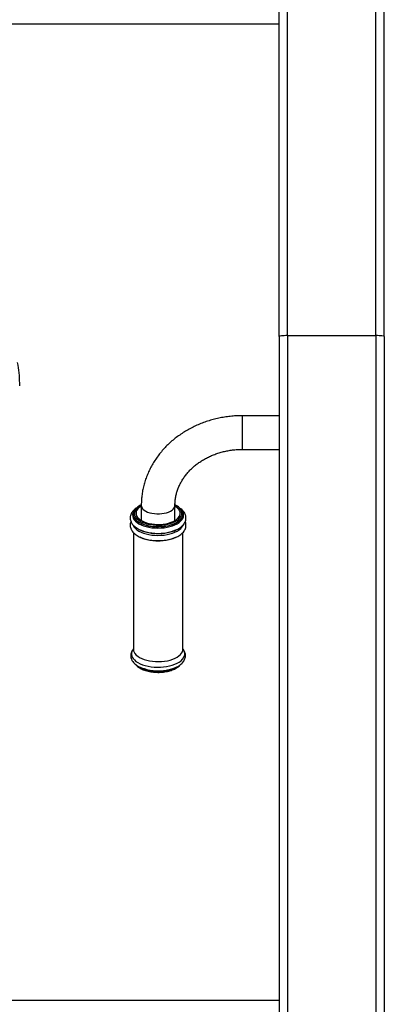
# Model space of a CAD drawing. Units: millimetres. Extents: x 0 to 420, y 0 to 297.
# Drawn here: x 299 to 316, y 195 to 242 of the extents above; entities that cross this region are included whole.
import ezdxf

# ---------------------------------------------------------------- set-up
doc = ezdxf.new("R2010")
doc.units = ezdxf.units.MM

msp = doc.modelspace()

# ---------------------------------------------------------------- linework, layer by layer
at = {"color": 7, "linetype": 'Continuous', "lineweight": 25}
for p, q in [((310.881323, 226.895646), (310.881323, 277.163277)), ((311.281321, 226.930646), (311.281321, 277.23274)), ((315.481321, 226.930646), (315.481321, 277.23274)), ((315.881322, 226.895646), (315.881322, 277.163277)), ((270.881322, 241.748623), (310.881323, 241.748623)), ((270.881322, 241.742543), (310.881323, 241.742543)), ((310.881323, 226.895646), (310.881323, 179.352561)), ((311.281321, 226.930646), (315.481321, 226.930646)), ((315.881322, 226.895646), (315.881322, 179.352561)), ((298.553143, 224.546651), (298.553143, 224.676887)), ((310.881323, 223.124189), (309.131322, 223.124189)), ((309.131322, 221.524189), (310.881323, 221.524189)), ((304.331321, 218.860088), (304.331321, 218.142969)), ((305.931321, 218.142969), (305.931321, 218.860088)), ((303.956322, 218.439705), (303.956322, 218.434207)), ((303.956322, 218.439705), (303.95681, 218.422768)), ((303.956322, 218.434207), (303.956706, 218.419183)), ((306.306321, 218.434207), (306.306264, 218.440006)), ((306.306321, 218.439705), (306.306273, 218.445043)), ((306.306321, 218.434207), (306.306321, 218.439705)), ((303.956322, 217.572085), (303.956322, 212.024854)), ((306.306321, 212.024854), (306.306321, 217.571417)), ((306.306288, 212.024892), (306.306318, 212.025044)), ((270.881322, 195.352561), (310.881323, 195.352561))]:
    msp.add_line(p, q, dxfattribs=at)
at = {"color": 1, "linetype": 'Continuous', "lineweight": 25}
for p, q in [((311.281321, 226.930646), (311.281321, 179.352561)), ((315.481321, 226.930646), (315.481321, 179.352561)), ((309.131322, 223.124189), (309.131322, 223.017011)), ((309.131322, 223.017011), (309.131322, 221.524189))]:
    msp.add_line(p, q, dxfattribs=at)
at = {"color": 1, "linetype": 'Continuous', "lineweight": 25, "flags": 128}
for points in [[(303.952385, 218.250624), (303.99513, 218.180604), (304.054446, 218.113671), (304.129461, 218.0508), (304.219089, 217.992909), (304.322017, 217.940844), (304.436747, 217.89536), (304.561604, 217.85712), (304.694772, 217.826686), (304.834304, 217.804501), (304.978166, 217.790885), (305.124263, 217.786039), (305.270464, 217.790035), (305.414636, 217.802812), (305.554674, 217.824183), (305.68854, 217.853842), (305.814279, 217.891348), (305.930061, 217.936162), (306.034196, 217.987628), (306.125165, 218.044991), (306.20164, 218.107421), (306.262506, 218.174006), (306.306881, 218.24377), (306.334112, 218.315701), (306.343801, 218.388749), (306.335813, 218.461851), (306.310258, 218.533937), (306.281704, 218.583835)], [(304.32894, 218.877281), (304.323257, 218.874369), (304.231528, 218.820644), (304.153988, 218.761594), (304.091863, 218.698151), (304.046131, 218.631316), (304.017512, 218.562142), (304.006458, 218.491719), (304.013143, 218.421159), (304.037464, 218.351574)], [(304.037464, 218.351574), (304.079036, 218.284063), (304.137201, 218.219687), (304.211045, 218.159465), (304.299403, 218.104346), (304.400883, 218.055199), (304.513878, 218.012799), (304.636613, 217.977811), (304.76715, 217.950795), (304.90343, 217.932169), (305.043302, 217.922233), (305.184565, 217.921139), (305.324987, 217.928905), (305.462355, 217.94541), (305.594502, 217.970393), (305.719344, 218.003462), (305.834914, 218.044091), (305.939386, 218.091644), (306.031118, 218.145368), (306.108654, 218.204419), (306.17078, 218.267862), (306.216515, 218.334697), (306.245134, 218.403874), (306.256188, 218.474297), (306.2495, 218.544857), (306.225181, 218.614442), (306.18361, 218.681953), (306.125442, 218.746326), (306.051598, 218.806548), (305.96324, 218.861667), (305.936602, 218.875803)], [(304.331321, 218.860088), (304.340259, 218.800471), (304.366863, 218.742187), (304.410548, 218.686534), (304.470331, 218.634761), (304.544882, 218.588019), (304.63253, 218.547357), (304.731322, 218.513677), (304.839048, 218.487741), (304.953305, 218.470118), (305.071539, 218.461208), (305.191106, 218.461208), (305.309338, 218.470118), (305.423594, 218.487741), (305.531321, 218.513677), (305.630115, 218.547357), (305.717764, 218.588019), (305.792314, 218.634761), (305.852098, 218.686534), (305.895779, 218.742187), (305.922387, 218.800471), (305.931321, 218.859584)], [(303.956706, 218.419183), (303.963769, 218.368171), (303.988848, 218.296931)], [(303.95681, 218.422768), (303.963769, 218.373669), (303.988848, 218.30243)], [(303.988848, 218.30243), (304.031248, 218.233273), (304.090322, 218.167243), (304.165176, 218.105347), (304.254676, 218.048517), (304.357467, 217.997617), (304.471985, 217.953418), (304.596502, 217.916591), (304.729126, 217.887695), (304.867843, 217.867167), (305.010558, 217.855317), (305.155102, 217.852325), (305.299286, 217.858241), (305.440924, 217.872966), (305.577869, 217.896287), (305.708045, 217.927841), (305.829478, 217.96716), (305.940328, 218.013636), (306.038911, 218.066574), (306.12374, 218.125168), (306.193522, 218.188531), (306.247205, 218.255703), (306.283972, 218.325661), (306.303263, 218.39735), (306.306321, 218.439705)], [(303.988848, 218.296931), (304.031248, 218.227772), (304.090322, 218.161745), (304.165176, 218.099845), (304.254676, 218.043015), (304.357467, 217.992116), (304.471985, 217.947919), (304.596502, 217.911092), (304.729126, 217.882196), (304.867843, 217.861668), (305.010558, 217.849816), (305.155102, 217.846827), (305.299286, 217.852739), (305.440924, 217.867468), (305.577869, 217.890785), (305.708045, 217.922343), (305.829478, 217.961658), (305.940328, 218.008138), (306.038911, 218.061076), (306.12374, 218.11967), (306.193522, 218.183033), (306.247205, 218.250201), (306.283972, 218.320162), (306.303263, 218.391849), (306.306321, 218.434207)], [(303.932378, 217.94037), (303.94801, 217.902617), (303.990913, 217.832337), (304.050449, 217.765156), (304.125742, 217.702053), (304.215703, 217.643947), (304.319013, 217.591686), (304.434169, 217.546035), (304.559491, 217.507652), (304.693151, 217.477108), (304.833201, 217.454837), (304.977599, 217.441172), (305.124239, 217.436309), (305.270979, 217.440317), (305.415685, 217.453144), (305.556244, 217.474596), (305.690608, 217.504362), (305.816815, 217.542009), (305.933026, 217.586989), (306.037546, 217.638643), (306.128851, 217.696221), (306.20561, 217.758883), (306.266705, 217.825712), (306.311241, 217.895738), (306.327865, 217.933694)], [(303.900454, 211.657078), (303.944079, 211.585326), (304.004369, 211.516658), (304.080478, 211.452038), (304.171339, 211.392371), (304.275677, 211.338497), (304.392026, 211.291171), (304.518754, 211.251057), (304.654077, 211.218722), (304.796103, 211.194615), (304.942835, 211.179073), (305.092213, 211.172319), (305.24214, 211.174447), (305.390508, 211.185426), (305.535243, 211.205102), (305.674303, 211.2332), (305.805743, 211.269323), (305.927715, 211.312966), (306.038509, 211.363516), (306.136564, 211.420263), (306.220511, 211.48241), (306.28917, 211.549083), (306.341571, 211.619351), (306.376985, 211.692224), (306.394911, 211.766679), (306.395102, 211.841674), (306.377549, 211.91615), (306.342504, 211.989067), (306.304923, 212.04224)], [(303.956322, 212.024854), (303.963769, 211.958818), (303.988848, 211.887578)], [(303.988848, 211.887578), (304.031248, 211.818419), (304.090322, 211.752392), (304.165176, 211.690492), (304.254676, 211.633662), (304.357467, 211.582763), (304.471985, 211.538566), (304.596502, 211.501739), (304.729126, 211.472843), (304.867843, 211.452312), (305.010558, 211.440463), (305.155102, 211.437474), (305.299286, 211.443386), (305.440924, 211.458115), (305.577869, 211.481432), (305.708045, 211.51299), (305.829478, 211.552305), (305.940328, 211.598785), (306.038911, 211.651723), (306.12374, 211.710317), (306.193522, 211.77368), (306.247205, 211.840848), (306.283972, 211.910809), (306.303263, 211.982496), (306.306321, 212.024854)], [(304.203219, 211.20112), (304.280917, 211.153577), (304.384649, 211.103336), (304.500157, 211.059994), (304.625619, 211.024232), (304.759056, 210.996614), (304.898364, 210.977573), (305.041347, 210.967417), (305.185748, 210.966296), (305.329291, 210.974235), (305.46971, 210.991109), (305.604795, 211.016647), (305.732412, 211.050452), (305.850548, 211.091984), (305.957345, 211.140595), (306.051112, 211.195512), (306.07456, 211.211715)]]:
    msp.add_lwpolyline(points, dxfattribs=at)
at = {"color": 7, "linetype": 'Continuous', "lineweight": 25, "flags": 128}
for points in [[(304.331321, 218.823043), (304.315174, 218.81331), (304.23593, 218.757219), (304.172004, 218.696437), (304.124496, 218.632005), (304.094214, 218.565021), (304.081676, 218.496634), (304.087097, 218.428014), (304.110388, 218.360336)], [(304.110388, 218.360336), (304.151145, 218.294756), (304.208676, 218.232397), (304.281989, 218.174327), (304.369838, 218.121539), (304.470716, 218.074934), (304.582895, 218.035311), (304.704461, 218.003348), (304.833326, 217.979593), (304.967294, 217.964453), (305.104069, 217.958183), (305.241308, 217.960895), (305.376664, 217.972539), (305.507825, 217.992918), (305.632541, 218.021683), (305.748684, 218.058343), (305.854262, 218.102265), (305.947471, 218.152703), (306.026716, 218.208794), (306.090639, 218.269576), (306.13815, 218.334011), (306.168432, 218.400992), (306.18097, 218.469379), (306.175546, 218.537999), (306.152258, 218.605677), (306.111497, 218.671257), (306.05397, 218.733619), (305.980653, 218.791688), (305.931321, 218.823043)], [(304.281322, 217.706309), (304.319013, 217.688681), (304.434169, 217.643029), (304.559491, 217.604647), (304.693151, 217.574103), (304.833201, 217.551831), (304.977599, 217.538167), (305.124239, 217.533303), (305.270979, 217.537312), (305.415685, 217.550139), (305.556244, 217.57159), (305.690608, 217.601357), (305.816815, 217.639003), (305.933026, 217.683984), (305.964277, 217.698149)], [(304.26761, 217.368824), (304.322017, 217.342875), (304.436747, 217.297391), (304.561604, 217.259155), (304.694772, 217.228721), (304.834304, 217.206533), (304.978166, 217.192919), (305.124263, 217.188073), (305.270464, 217.192067), (305.414636, 217.204843), (305.554674, 217.226217), (305.68854, 217.255873), (305.814279, 217.293383), (305.930061, 217.338193), (305.977908, 217.360307)], [(304.297054, 211.172912), (304.347426, 211.149553), (304.463432, 211.104781), (304.589564, 211.067475), (304.723907, 211.038206), (304.864425, 211.01741), (305.00899, 211.005406), (305.155412, 211.002378), (305.301464, 211.008368), (305.444942, 211.023284), (305.583662, 211.046905), (305.715526, 211.078871), (305.838535, 211.118699), (305.950821, 211.165781), (305.977125, 211.178658)]]:
    msp.add_lwpolyline(points, dxfattribs=at)
at = {"color": 7, "linetype": 'Continuous', "lineweight": 25}
msp.add_arc((293.701957, 224.676849), 4.851186, 0.0004475, 11.5367839, dxfattribs=at)
at = {"color": 1, "linetype": 'Continuous', "lineweight": 25}
for centre, radius, start, end in [((304.248588, 218.393383), 0.32881, 142.9710266, 205.732326), ((304.22419, 211.805692), 0.356218, 138.7621723, 204.65791)]:
    msp.add_arc(centre, radius, start, end, dxfattribs=at)
at = {"color": 7, "linetype": 'Continuous', "lineweight": 25}
for centre, start_param, end_param in [((311.281322, 226.895648), 1.570796327, 3.141592654), ((315.481322, 226.895648), 0, 1.570796327)]:
    msp.add_ellipse(centre, major_axis=(0.4, 0), ratio=0.087488664, start_param=start_param, end_param=end_param, dxfattribs=at)
for points, knots in [([(309.131322, 223.124189), (309.079617, 223.123744), (308.935542, 223.122504), (308.699377, 223.10919), (308.423994, 223.080197), (308.150884, 223.03695), (307.880966, 222.979838), (307.615139, 222.908962), (307.354295, 222.824557), (307.09931, 222.726884), (306.851048, 222.616249), (306.610351, 222.493017), (306.378048, 222.35758), (306.154933, 222.210392), (305.941777, 222.05194), (305.739314, 221.882771), (305.548244, 221.703459), (305.369227, 221.514624), (305.202866, 221.316934), (305.049731, 221.111074), (304.910323, 220.897771), (304.7851, 220.67777), (304.674455, 220.451841), (304.578735, 220.220766), (304.498204, 219.985337), (304.433126, 219.746352), (304.383587, 219.504611), (304.350005, 219.260919), (304.333594, 219.045742), (304.331957, 218.912039), (304.331321, 218.860088)], [0, 0, 0, 0, 0.0207776823, 0.0578967097, 0.095023262, 0.1321515887, 0.1692801082, 0.2064052403, 0.2435245269, 0.2806340285, 0.3177297511, 0.3548063271, 0.3918587112, 0.4288805584, 0.4658655133, 0.5028064983, 0.5396970994, 0.5765297861, 0.6132986107, 0.6499978322, 0.6866235018, 0.7231731454, 0.7596447302, 0.7960400501, 0.8323623716, 0.8686167507, 0.9048108566, 0.9409540741, 0.9770574758, 1, 1, 1, 1]), ([(305.931321, 218.860088), (305.931647, 218.888077), (305.932697, 218.978193), (305.945422, 219.13024), (305.976014, 219.315144), (306.022377, 219.497836), (306.083972, 219.67729), (306.16047, 219.852556), (306.251385, 220.022765), (306.356201, 220.187106), (306.474349, 220.344828), (306.605225, 220.495228), (306.74819, 220.63764), (306.902565, 220.771425), (307.06763, 220.895975), (307.242615, 221.010709), (307.42671, 221.115074), (307.619044, 221.208575), (307.818715, 221.290732), (308.024765, 221.361137), (308.236203, 221.419426), (308.451999, 221.465287), (308.671098, 221.498509), (308.888514, 221.518474), (309.042303, 221.523986), (309.121925, 221.524168), (309.131322, 221.524189)], [0, 0, 0, 0, 0.020804566, 0.066984363, 0.113126348, 0.159135532, 0.204940881, 0.250493931, 0.295769317, 0.34076252, 0.385484275, 0.429956368, 0.474206924, 0.518265507, 0.562161754, 0.605923913, 0.649576753, 0.693141339, 0.736636248, 0.780076519, 0.823474128, 0.866839074, 0.910177534, 0.953497035, 0.994511939, 1, 1, 1, 1]), ([(304.104773, 218.740408), (304.098582, 218.736599), (304.059125, 218.71233), (303.998411, 218.660654), (303.9252, 218.585388), (303.868962, 218.503824), (303.829731, 218.418632), (303.808327, 218.331936), (303.804085, 218.245904), (303.816029, 218.162797), (303.835751, 218.102811), (303.850529, 218.070975), (303.853653, 218.064247)], [0, 0, 0, 0, 0.023905831, 0.152353426, 0.280172152, 0.405512149, 0.526469574, 0.642361208, 0.754200388, 0.864076305, 0.971273585, 1, 1, 1, 1]), ([(303.853653, 218.064247), (303.862002, 218.048177), (303.884239, 218.005379), (303.932489, 217.939981), (304.001073, 217.869229), (304.083952, 217.803311), (304.180186, 217.742901), (304.288288, 217.689034), (304.406396, 217.64241), (304.532728, 217.603451), (304.665703, 217.572385), (304.803784, 217.549379), (304.945428, 217.534546), (305.089073, 217.527979), (305.233136, 217.52969), (305.37602, 217.539678), (305.516149, 217.557857), (305.651991, 217.584124), (305.782086, 217.618335), (305.905047, 217.660343), (306.019536, 217.710039), (306.124241, 217.767332), (306.217713, 217.832132), (306.298229, 217.904131), (306.36389, 217.982552), (306.412948, 218.065904), (306.444389, 218.152054), (306.458218, 218.238681), (306.455257, 218.323888), (306.436621, 218.406405), (306.403166, 218.485626), (306.355449, 218.561455), (306.292883, 218.633436), (306.226236, 218.694259), (306.175578, 218.728104), (306.155083, 218.741796)], [0, 0, 0, 0, 0.017723054, 0.047199933, 0.077463958, 0.108721875, 0.140610382, 0.172747889, 0.204828493, 0.23677155, 0.268569738, 0.30024603, 0.331831979, 0.363364137, 0.394876172, 0.426402151, 0.457967687, 0.489610346, 0.521369195, 0.553286012, 0.585400753, 0.61774094, 0.650290603, 0.68289231, 0.715149636, 0.746549589, 0.776706866, 0.805641906, 0.83375902, 0.861605385, 0.889633614, 0.91837825, 0.948168005, 0.979030236, 1, 1, 1, 1]), ([(304.331938, 218.890182), (304.306531, 218.877764), (304.247826, 218.849069), (304.169308, 218.796949), (304.095622, 218.735626), (304.036478, 218.669228), (303.992321, 218.598959), (303.965457, 218.526146), (303.954222, 218.46602), (303.957763, 218.431057), (303.958819, 218.420632)], [0, 0, 0, 0, 0.107561264, 0.248532489, 0.389805142, 0.530857319, 0.670753546, 0.808293136, 0.942836066, 1, 1, 1, 1]), ([(306.304575, 218.445755), (306.304201, 218.462523), (306.30329, 218.503411), (306.283674, 218.56738), (306.24893, 218.636296), (306.198744, 218.702333), (306.134365, 218.765045), (306.055293, 218.822975), (305.987141, 218.864691), (305.942283, 218.884784), (305.931882, 218.889443)], [0, 0, 0, 0, 0.09625465, 0.234706617, 0.374271469, 0.51643784, 0.661302662, 0.807990501, 0.955478529, 1, 1, 1, 1]), ([(303.842, 218.091909), (303.838563, 218.084714), (303.822207, 218.050474), (303.809073, 217.985278), (303.803892, 217.899557), (303.816081, 217.816371), (303.835748, 217.756402), (303.850529, 217.724565), (303.853653, 217.717836)], [0, 0, 0, 0, 0.061134392, 0.29091051, 0.512653755, 0.730506363, 0.943044214, 1, 1, 1, 1]), ([(303.853653, 217.717836), (303.862002, 217.701766), (303.884239, 217.65897), (303.932489, 217.59357), (304.001073, 217.522819), (304.083952, 217.4569), (304.180185, 217.396491), (304.288288, 217.342623), (304.406396, 217.296), (304.532728, 217.257041), (304.665703, 217.225975), (304.803784, 217.202969), (304.945428, 217.188136), (305.089073, 217.181569), (305.233136, 217.18328), (305.37602, 217.193268), (305.516149, 217.211447), (305.651991, 217.237713), (305.782087, 217.271924), (305.905047, 217.313932), (306.019536, 217.363628), (306.124242, 217.420922), (306.217712, 217.485721), (306.298231, 217.557722), (306.363887, 217.636141), (306.412959, 217.719497), (306.444349, 217.805631), (306.458358, 217.892316), (306.45475, 217.977316), (306.441568, 218.04487), (306.424985, 218.081984), (306.419942, 218.093271)], [0, 0, 0, 0, 0.020283607, 0.054018454, 0.088654428, 0.124427873, 0.160923235, 0.197703124, 0.234418101, 0.270975661, 0.307367424, 0.343619683, 0.379768609, 0.415855884, 0.451920156, 0.488000387, 0.524125813, 0.560339579, 0.596686321, 0.63321402, 0.669968065, 0.706980126, 0.744231922, 0.781543025, 0.818460521, 0.85439652, 0.888910326, 0.92202533, 0.95420425, 0.986073309, 1, 1, 1, 1]), ([(303.956322, 212.038727), (303.946058, 212.027115), (303.915918, 211.993019), (303.878719, 211.928042), (303.845829, 211.846083), (303.830168, 211.75993), (303.831225, 211.675056), (303.847565, 211.595629), (303.873504, 211.529366), (303.908801, 211.464833), (303.95627, 211.399761), (304.024705, 211.329768), (304.107182, 211.264548), (304.203053, 211.204897), (304.310713, 211.151826), (304.428294, 211.10604), (304.553985, 211.067961), (304.686191, 211.037802), (304.823362, 211.015737), (304.963936, 211.001862), (305.106339, 210.996263), (305.248972, 210.998959), (305.390227, 211.00993), (305.528519, 211.029088), (305.662314, 211.05633), (305.790156, 211.091503), (305.910654, 211.134482), (306.022471, 211.185155), (306.124268, 211.243455), (306.214522, 211.30928), (306.291435, 211.382239), (306.351016, 211.45881), (306.394921, 211.539372), (306.422613, 211.621993), (306.433835, 211.707909), (306.428366, 211.792159), (306.407617, 211.873662), (306.371298, 211.95133), (306.33634, 212.007726), (306.309864, 212.036229), (306.304363, 212.042151)], [0, 0, 0, 0, 0.01321252, 0.038798483, 0.066166198, 0.092440328, 0.117903318, 0.143070277, 0.16572437, 0.181783976, 0.208417224, 0.23577802, 0.264056229, 0.29291558, 0.321999857, 0.351026789, 0.37992483, 0.408689054, 0.437341914, 0.465914307, 0.494439217, 0.522949836, 0.55147562, 0.580043188, 0.608687707, 0.637446118, 0.666359018, 0.695462401, 0.724776947, 0.754275998, 0.783759135, 0.812823223, 0.838126143, 0.86517113, 0.891184458, 0.916516452, 0.941655713, 0.967044063, 0.993152531, 1, 1, 1, 1]), ([(303.956304, 212.024779), (303.956204, 212.024239), (303.956099, 212.023668), (303.956324, 212.024442), (303.956336, 212.024484)], [0, 0, 0, 0, 0.945638423, 1, 1, 1, 1]), ([(304.081098, 211.287851), (304.084065, 211.283763), (304.103631, 211.2568), (304.153494, 211.211498), (304.230709, 211.152539), (304.322067, 211.099465), (304.424347, 211.052549), (304.536279, 211.012543), (304.656094, 210.979908), (304.782155, 210.954647), (304.912853, 210.938181), (305.003773, 210.930049), (305.050575, 210.929736), (305.052594, 210.929723)], [0, 0, 0, 0, 0.018963696, 0.125057016, 0.233291447, 0.342561768, 0.451986101, 0.561156473, 0.670010593, 0.778574347, 0.886921977, 0.995122289, 1, 1, 1, 1]), ([(305.052594, 210.929723), (305.095346, 210.928849), (305.182871, 210.927061), (305.314828, 210.934502), (305.446259, 210.949452), (305.573531, 210.972451), (305.694948, 211.003064), (305.808968, 211.041062), (305.914019, 211.086159), (306.009034, 211.137917), (306.091366, 211.196464), (306.14874, 211.246148), (306.173117, 211.278122), (306.179533, 211.286537)], [0, 0, 0, 0, 0.091839544, 0.188020969, 0.284257019, 0.38061462, 0.477165638, 0.573988333, 0.671164227, 0.768753933, 0.86675243, 0.964931351, 1, 1, 1, 1])]:
    msp.add_open_spline(points, degree=3, knots=knots, dxfattribs=at)

doc.saveas('drawing.dxf')
